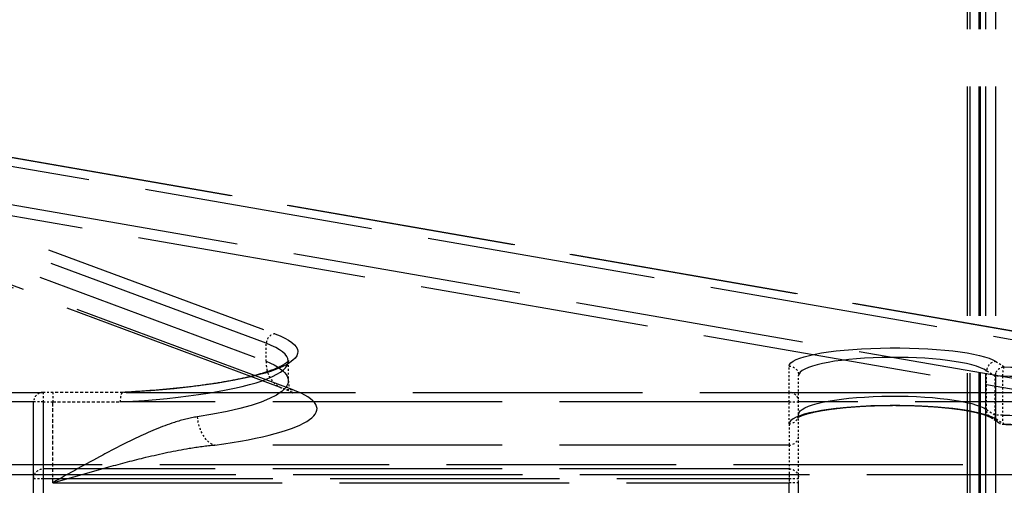
# Model space of a CAD drawing. Units: millimetres. Extents: x 680 to 6069, y -2981 to 862.
# Drawn here: x 5674 to 5726, y -1373 to -1349 of the extents above; entities that cross this region are included whole.
import ezdxf

# ---------------------------------------------------------------- set-up
doc = ezdxf.new("R2010")
doc.units = ezdxf.units.MM
doc.linetypes.add('ACAD_ISO02W100', pattern=[15, 12, -3])
doc.layers.add('S17_Verdeckt', color=63, linetype='ACAD_ISO02W100', lineweight=25)

msp = doc.modelspace()

# ---------------------------------------------------------------- linework, layer by layer
at = {"layer": 'S17_Verdeckt'}
for p, q in [((5723.619, -1307.007), (5723.619, -1657.925)), ((5723.753, -1307.007), (5723.753, -1658.059)), ((5724.216, -1307.007), (5724.216, -1658.522)), ((5724.296, -1307.007), (5724.297, -1658.603)), ((5724.562, -1307.007), (5724.562, -1658.868)), ((5725.096, -1307.007), (5725.096, -1659.402)), ((5729.431, -1365.413), (5665.508, -1354.327)), ((5729.516, -1365.413), (5665.594, -1354.327)), ((5665.862, -1354.819), (5729.784, -1365.906)), ((5661.511, -1355.311), (5687.416, -1364.946)), ((5686.963, -1365.438), (5661.058, -1355.804)), ((5661.058, -1356.745), (5686.963, -1366.38)), ((5729.784, -1367.935), (5665.862, -1356.849)), ((5665.508, -1357.342), (5729.431, -1368.428)), ((5687.799, -1367.786), (5661.894, -1358.151)), ((5688.322, -1367.858), (5662.417, -1358.223)), ((5658.372, -1368.007), (5675.3, -1368.007)), ((5679.63, -1368.007), (5714.3, -1368.007)), ((5714.3, -1368.007), (5732.89, -1368.007)), ((5674.8, -1368.507), (5658.372, -1368.507)), ((5674.8, -1395.507), (5674.8, -1368.507)), ((5675.3, -1368.507), (5675.3, -1395.507)), ((5714.3, -1368.507), (5679.348, -1368.507)), ((5732.89, -1368.507), (5714.8, -1368.507)), ((5714.3, -1370.764), (5684.272, -1370.764)), ((5753.39, -1371.807), (5643.367, -1371.807)), ((5643.367, -1372.307), (5753.39, -1372.307)), ((5714.3, -1372.007), (5675.3, -1372.007)), ((5675.3, -1372.507), (5714.3, -1372.507)), ((5675.8, -1372.734), (5714.3, -1372.734)), ((5714.3, -1391.279), (5714.3, -1372.734)), ((5714.8, -1391.279), (5714.8, -1372.734))]:
    msp.add_line(p, q, dxfattribs=at)
at = {"layer": 'S17_Verdeckt', "ltscale": 0.003442}
msp.add_line((5686.963, -1366.38), (5686.963, -1365.438), dxfattribs=at)
at = {"layer": 'S17_Verdeckt', "ltscale": 0.00371}
msp.add_line((5688.117, -1366.378), (5688.117, -1367.393), dxfattribs=at)
at = {"layer": 'S17_Verdeckt', "ltscale": 0.005017}
msp.add_line((5714.3, -1368.007), (5714.3, -1366.634), dxfattribs=at)
at = {"layer": 'S17_Verdeckt', "ltscale": 0.001916}
for p, q in [((5725.113, -1366.387), (5725.553, -1366.672)), ((5725.07, -1367.165), (5724.63, -1366.88)), ((5724.63, -1368.909), (5725.07, -1369.194)), ((5725.281, -1369.614), (5724.841, -1369.329)), ((5725.553, -1369.687), (5725.113, -1369.402))]:
    msp.add_line(p, q, dxfattribs=at)
at = {"layer": 'S17_Verdeckt', "ltscale": 0.007419}
for p, q in [((5714.8, -1369.156), (5714.8, -1367.127)), ((5724.63, -1368.909), (5724.63, -1366.88)), ((5725.07, -1369.194), (5725.07, -1367.165)), ((5725.456, -1367.165), (5725.456, -1369.194))]:
    msp.add_line(p, q, dxfattribs=at)
at = {"layer": 'S17_Verdeckt', "ltscale": 0.00141}
for p, q in [((5725.456, -1367.165), (5725.07, -1367.165)), ((5725.456, -1369.194), (5725.07, -1369.194))]:
    msp.add_line(p, q, dxfattribs=at)
at = {"layer": 'S17_Verdeckt', "ltscale": 0.001827}
for p, q in [((5675.8, -1368.007), (5675.3, -1368.007)), ((5675.3, -1368.007), (5675.3, -1368.507)), ((5675.8, -1368.007), (5675.8, -1368.507)), ((5714.3, -1368.507), (5714.3, -1368.007)), ((5675.3, -1368.507), (5674.8, -1368.507)), ((5675.3, -1368.507), (5675.8, -1368.507)), ((5714.3, -1368.507), (5714.8, -1368.507)), ((5674.8, -1372.507), (5675.3, -1372.507)), ((5714.3, -1372.507), (5714.8, -1372.507)), ((5714.8, -1372.734), (5714.3, -1372.734))]:
    msp.add_line(p, q, dxfattribs=at)
at = {"layer": 'S17_Verdeckt', "ltscale": 0.013447}
msp.add_line((5679.48, -1368.007), (5675.8, -1368.007), dxfattribs=at)
at = {"layer": 'S17_Verdeckt', "ltscale": 0.015452}
msp.add_line((5675.8, -1372.734), (5675.8, -1368.507), dxfattribs=at)
at = {"layer": 'S17_Verdeckt', "ltscale": 0.012965}
msp.add_line((5675.8, -1368.507), (5679.348, -1368.507), dxfattribs=at)
at = {"layer": 'S17_Verdeckt', "ltscale": 0.004176}
msp.add_line((5714.3, -1369.649), (5714.3, -1368.507), dxfattribs=at)
at = {"layer": 'S17_Verdeckt', "ltscale": 0.004074}
for p, q in [((5714.8, -1370.271), (5714.8, -1369.156)), ((5714.3, -1369.649), (5714.3, -1370.764))]:
    msp.add_line(p, q, dxfattribs=at)
at = {"layer": 'S17_Verdeckt', "ltscale": 0.009003}
msp.add_line((5714.8, -1372.734), (5714.8, -1370.271), dxfattribs=at)
at = {"layer": 'S17_Verdeckt', "ltscale": 0.007202}
msp.add_line((5714.3, -1370.764), (5714.3, -1372.734), dxfattribs=at)
at = {"layer": 'S17_Verdeckt', "ltscale": 0.002871}
for centre, start, end in [((5675.3, -1368.507), 90, 180), ((5714.3, -1368.507), 0, 90)]:
    msp.add_arc(centre, 0.5, start, end, dxfattribs=at)
at = {"layer": 'S17_Verdeckt', "ltscale": 0.000986947, "extrusion": (0, 0, -1)}
msp.add_arc((-5725.553, -1369.194), 0.5, 271.9709, 302.9139, dxfattribs=at)
at = {"layer": 'S17_Verdeckt', "ltscale": 0.002871, "extrusion": (0, 0, -1)}
for centre, start, end in [((-5675.3, -1372.507), 360, 90), ((-5714.3, -1372.507), 90, 180)]:
    msp.add_arc(centre, 0.5, start, end, dxfattribs=at)
at = {"layer": 'S17_Verdeckt', "extrusion": (0, 0, -1)}
for centre, major_axis, ratio, start_param, end_param in [((5675.8, -1365.885), (-12.816, 0), 0.173437, 2.70526, 4.40897), ((5719.8, -1366.634), (5.5, 0), 0.173437, 3.141593, 6.021386), ((5726.39, -1366.433), (-4.8, 0), 0.15537, 2.356194, 4.908261), ((5675.8, -1367.393), (-12.316, 0), 0.194559, 2.70526, 4.052346), ((5719.8, -1369.156), (5, 0), 0.19078, 3.141593, 6.021386), ((5726.39, -1368.955), (-4.3, 0), 0.173437, 2.356194, 4.908261)]:
    msp.add_ellipse(centre, major_axis=major_axis, ratio=ratio, start_param=start_param, end_param=end_param, dxfattribs=at)
at = {"layer": 'S17_Verdeckt', "ltscale": 0.00266}
msp.add_ellipse((5687.416, -1365.438), major_axis=(-0.174, -0.469), ratio=0.895315, start_param=3.535325, end_param=5.033839, dxfattribs=at)
at = {"layer": 'S17_Verdeckt'}
for centre, major_axis, ratio, start_param, end_param in [((5675.8, -1366.378), (12.316, 0), 0.180478, 5.004531, 6.719518), ((5726.39, -1365.94), (4.3, 0), 0.173437, 4.516517, 7.068583), ((5719.8, -1367.127), (-5, 0), 0.19078, 3.403392, 6.283185), ((5675.8, -1368.871), (13.816, 0), 0.173437, 5.372432, 6.719518), ((5726.39, -1368.463), (4.8, 0), 0.15537, 4.516517, 7.068583), ((5719.8, -1369.649), (-5.5, 0), 0.173437, 3.403392, 6.283185)]:
    msp.add_ellipse(centre, major_axis=major_axis, ratio=ratio, start_param=start_param, end_param=end_param, dxfattribs=at)
at = {"layer": 'S17_Verdeckt', "ltscale": 0.008355}
msp.add_ellipse((5688.322, -1366.38), major_axis=(-0.523, -1.406), ratio=0.895315, start_param=5.033839, end_param=6.676918, dxfattribs=at)
at = {"layer": 'S17_Verdeckt', "ltscale": 0.00285, "extrusion": (0, 0, -1)}
msp.add_ellipse((5714.3, -1367.127), major_axis=(0.5, 0), ratio=0.985291, start_param=4.712389, end_param=6.283185, dxfattribs=at)
at = {"layer": 'S17_Verdeckt', "ltscale": 0.002764}
msp.add_ellipse((5725.113, -1366.88), major_axis=(-0.272, -0.42), ratio=0.95265, start_param=3.73839, end_param=5.264944, dxfattribs=at)
at = {"layer": 'S17_Verdeckt', "ltscale": 0.002764, "extrusion": (0, 0, -1)}
msp.add_ellipse((5725.553, -1367.165), major_axis=(0.272, 0.42), ratio=0.95265, start_param=4.159834, end_param=5.686388, dxfattribs=at)
at = {"layer": 'S17_Verdeckt', "ltscale": 0.001858}
msp.add_ellipse((5725.553, -1367.165), major_axis=(0.017, 0.5), ratio=0.194511, start_param=0.175106, end_param=1.57749, dxfattribs=at)
at = {"layer": 'S17_Verdeckt', "ltscale": 0.002843, "extrusion": (0, 0, -1)}
for centre in [(5725.113, -1368.909), (5725.553, -1369.194)]:
    msp.add_ellipse(centre, major_axis=(-0.272, -0.42), ratio=0.95265, start_param=5.686388, end_param=7.301427, dxfattribs=at)
at = {"layer": 'S17_Verdeckt', "ltscale": 0.006746}
msp.add_ellipse((5684.272, -1369.286), major_axis=(0.2, -1.487), ratio=0.609713, start_param=4.630495, end_param=6.065884, dxfattribs=at)
at = {"layer": 'S17_Verdeckt', "ltscale": 0.00285}
for centre in [(5714.3, -1369.156), (5714.3, -1370.271)]:
    msp.add_ellipse(centre, major_axis=(0.5, 0), ratio=0.985291, start_param=4.712389, end_param=6.283185, dxfattribs=at)
at = {"layer": 'S17_Verdeckt', "ltscale": 0.001973}
msp.add_ellipse((5725.553, -1369.194), major_axis=(-0.017, -0.5), ratio=0.194511, start_param=4.719083, end_param=6.458292, dxfattribs=at)
at = {"layer": 'S17_Verdeckt'}
for points, knots in [([(5688.117, -1366.378), (5688.117, -1366.35), (5688.132, -1366.334), (5688.091, -1366.39), (5688.041, -1366.442), (5687.863, -1366.567), (5687.73, -1366.642), (5687.388, -1366.796), (5687.177, -1366.877), (5686.688, -1367.034), (5686.41, -1367.112), (5685.794, -1367.261), (5685.457, -1367.332), (5684.728, -1367.468), (5684.338, -1367.532), (5683.51, -1367.652), (5683.074, -1367.707), (5682.162, -1367.807), (5681.688, -1367.853), (5680.642, -1367.938), (5680.066, -1367.976), (5679.477, -1368.007)], [-1.570796, -1.570796, -1.570796, -1.570796, -1.443029, -1.443029, -1.328671, -1.328671, -1.204802, -1.204802, -1.077034, -1.077034, -0.949267, -0.949267, -0.821499, -0.821499, -0.693731, -0.693731, -0.565964, -0.565964, -0.438196, -0.438196, -0.29312, -0.29312, -0.29312, -0.29312]), ([(5724.841, -1369.329), (5724.8, -1369.303), (5724.712, -1369.258), (5724.502, -1369.182), (5724.398, -1369.15), (5724.15, -1369.084), (5724.003, -1369.05), (5723.669, -1368.984), (5723.482, -1368.952), (5723.074, -1368.893), (5722.853, -1368.865), (5722.385, -1368.815), (5722.138, -1368.793), (5721.626, -1368.756), (5721.36, -1368.741), (5720.817, -1368.718), (5720.54, -1368.71), (5719.983, -1368.702), (5719.702, -1368.701), (5719.143, -1368.708), (5718.865, -1368.715), (5718.32, -1368.737), (5718.052, -1368.751), (5717.535, -1368.787), (5717.284, -1368.809), (5716.809, -1368.858), (5716.583, -1368.885), (5716.163, -1368.945), (5715.968, -1368.978), (5715.618, -1369.046), (5715.462, -1369.081), (5715.195, -1369.152), (5715.082, -1369.188), (5714.909, -1369.252), (5714.844, -1369.282), (5714.763, -1369.325), (5714.742, -1369.341), (5714.727, -1369.354), (5714.766, -1369.328), (5714.796, -1369.215), (5714.8, -1369.186), (5714.8, -1369.156)], [-1.308997, -1.308997, -1.308997, -1.308997, -1.122806, -1.122806, -0.993399, -0.993399, -0.851336, -0.851336, -0.702226, -0.702226, -0.549605, -0.549605, -0.395367, -0.395367, -0.240451, -0.240451, -0.085293, -0.085293, 0.069932, 0.069932, 0.22516, 0.22516, 0.38033, 0.38033, 0.535282, 0.535282, 0.689613, 0.689613, 0.842423, 0.842423, 0.991828, 0.991828, 1.134, 1.134, 1.261895, 1.261895, 1.366448, 1.366448, 1.525081, 1.525081, 1.570796, 1.570796, 1.570796, 1.570796]), ([(5731.19, -1368.463), (5731.19, -1368.568), (5731.161, -1368.673), (5731.074, -1368.843), (5731.017, -1368.911), (5730.871, -1369.046), (5730.778, -1369.103), (5730.463, -1369.261), (5730.203, -1369.34), (5729.492, -1369.498), (5729, -1369.569), (5728.016, -1369.66), (5727.531, -1369.687), (5726.544, -1369.713), (5726.028, -1369.711), (5725.536, -1369.694)], [0, 0, 0, 0, 0.0490048, 0.0490048, 0.0971131, 0.0971131, 0.1675824, 0.1675824, 0.3173254, 0.3173254, 0.5016124, 0.5016124, 0.6506346, 0.6506346, 0.8010642, 0.8010642, 0.8010642, 0.8010642]), ([(5683.352, -1369.286), (5682.967, -1369.344), (5682.567, -1369.447), (5681.502, -1369.794), (5680.828, -1370.081), (5679.573, -1370.676), (5678.993, -1370.974), (5677.548, -1371.747), (5676.672, -1372.242), (5675.8, -1372.734)], [0, 0, 0, 0, 0.1648234, 0.1648234, 0.4285409, 0.4285409, 0.6490704, 0.6490704, 0.9774775, 0.9774775, 0.9774775, 0.9774775]), ([(5675.8, -1372.734), (5676.778, -1372.453), (5677.761, -1372.17), (5679.382, -1371.729), (5680.032, -1371.558), (5681.44, -1371.218), (5682.196, -1371.054), (5683.391, -1370.856), (5683.84, -1370.797), (5684.272, -1370.764)], [-0.9774775, -0.9774775, -0.9774775, -0.9774775, -0.6490704, -0.6490704, -0.4285409, -0.4285409, -0.1648234, -0.1648234, 0, 0, 0, 0])]:
    msp.add_open_spline(points, degree=3, knots=knots, dxfattribs=at)
at = {"layer": 'S17_Verdeckt', "ltscale": 0.004962}
msp.add_open_spline([(5688.117, -1367.393), (5688.117, -1367.575), (5688.169, -1367.749), (5688.281, -1367.971), (5688.334, -1368.025), (5688.376, -1368.067), (5688.368, -1368.056), (5688.294, -1368.008), (5688.228, -1367.97), (5688.048, -1367.885), (5687.934, -1367.836), (5687.799, -1367.786)], degree=3, knots=[1.5707963, 1.5707963, 1.5707963, 1.5707963, 1.6580628, 1.6580628, 1.7453293, 1.7453293, 1.8325957, 1.8325957, 1.9198622, 1.9198622, 2.0071286, 2.0071286, 2.0071286, 2.0071286], dxfattribs=at)
at = {"layer": 'S17_Verdeckt', "ltscale": 0.001984}
msp.add_open_spline([(5679.348, -1368.507), (5679.348, -1368.505), (5679.348, -1368.504), (5679.346, -1368.457), (5679.347, -1368.41), (5679.353, -1368.32), (5679.357, -1368.277), (5679.372, -1368.183), (5679.384, -1368.135), (5679.413, -1368.06), (5679.43, -1368.034), (5679.458, -1368.011), (5679.469, -1368.007), (5679.48, -1368.007)], degree=3, knots=[-0.00032328, -0.00032328, -0.00032328, -0.00032328, 0, 0, 0.01404543, 0.01404543, 0.02808995, 0.02808995, 0.04762319, 0.04762319, 0.06715102, 0.06715102, 0.07843505, 0.07843505, 0.07843505, 0.07843505], dxfattribs=at)
at = {"layer": 'S17_Verdeckt', "ltscale": 0.000548757}
msp.add_open_spline([(5679.63, -1368.007), (5679.605, -1368.007), (5679.578, -1368.007), (5679.537, -1368.007), (5679.52, -1368.007), (5679.501, -1368.007), (5679.495, -1368.007), (5679.487, -1368.007), (5679.484, -1368.007), (5679.481, -1368.007), (5679.48, -1368.007), (5679.48, -1368.007)], degree=3, knots=[-0.84673611, -0.84673611, -0.84673611, -0.84673611, -0.81756612, -0.81756612, -0.79775367, -0.79775367, -0.78918104, -0.78918104, -0.78404466, -0.78404466, -0.78112647, -0.78112647, -0.78112647, -0.78112647], dxfattribs=at)

doc.saveas('drawing.dxf')
